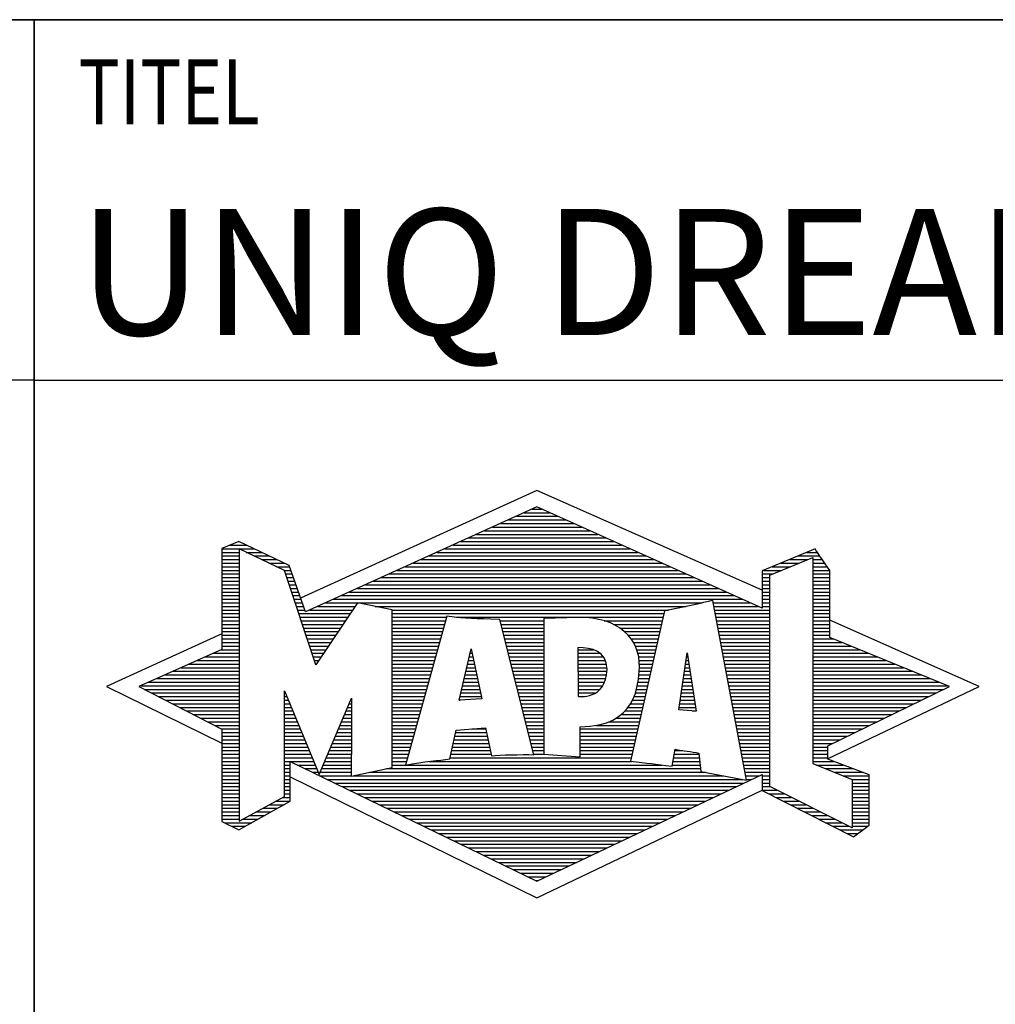
# Model space of a CAD drawing. Units: millimetres. Extents: x 0 to 594, y 0 to 420.
# Drawn here: x 394 to 421, y 23 to 50 of the extents above; entities that cross this region are included whole.
import ezdxf

# ---------------------------------------------------------------- set-up
doc = ezdxf.new("R2010")
doc.units = ezdxf.units.MM
doc.header["$LTSCALE"] = 32.67
doc.layers.get('0').update_dxf_attribs({"linetype": 'CONTINUOUS'})
doc.layers.add('607663508-000-00-ED1_FORMAT', color=7, linetype='CONTINUOUS')
doc.layers.add('607663508-000-00-ED1_TABLE', color=7, linetype='CONTINUOUS')
doc.styles.get("Standard").update_dxf_attribs({"font": 'TXT.SHX', "width": 0.7})

# ---------------------------------------------------------------- blocks, each defined once
blk = doc.blocks.new('TITLEBLOCK_BL4', base_point=(489, 30))
at = {"layer": '607663508-000-00-ED1_FORMAT', "color": 7, "linetype": 'CONTINUOUS'}
for p, q in [((584, 50), (394, 50)), ((394, 10), (394, 50)), ((394, 40), (584, 40))]:
    blk.add_line(p, q, dxfattribs=at)
at = {"layer": '607663508-000-00-ED1_FORMAT', "color": 2, "linetype": 'CONTINUOUS', "width": 0.780952}
blk.add_text('TITEL', height=1.8, dxfattribs=at).set_placement((395.225, 47.1))
blk = doc.blocks.new('COPYRIGHT_BL5', base_point=(359, 30))
at = {"layer": '607663508-000-00-ED1_FORMAT', "color": 7, "linetype": 'CONTINUOUS'}
for p, q in [((394, 50), (324, 50)), ((394, 40), (324, 40))]:
    blk.add_line(p, q, dxfattribs=at)
blk = doc.blocks.new('FIRMENLOGO_BL6', base_point=(425.34, 30.061))
at = {"layer": '607663508-000-00-ED1_FORMAT', "color": 9, "linetype": 'CONTINUOUS'}
for p, q in [((407.95, 36.94), (401.391, 33.954)), ((414.202, 34.17), (407.95, 36.94)), ((407.819, 36.421), (408.083, 36.421)), ((407.157, 36.121), (408.751, 36.121)), ((407.378, 36.221), (408.528, 36.221)), ((407.598, 36.321), (408.305, 36.321)), ((406.496, 35.821), (409.419, 35.821)), ((406.716, 35.921), (409.196, 35.921)), ((406.937, 36.021), (408.973, 36.021)), ((399.666, 35.521), (399.692, 35.521)), ((405.834, 35.521), (410.087, 35.521)), ((406.055, 35.621), (409.864, 35.621)), ((406.275, 35.721), (409.641, 35.721)), ((399.207, 35.321), (400.109, 35.321)), ((399.431, 35.421), (399.901, 35.421)), ((405.393, 35.321), (410.532, 35.321)), ((405.614, 35.421), (410.309, 35.421)), ((399.207, 35.221), (399.683, 35.221)), ((399.207, 35.121), (399.683, 35.121)), ((399.207, 35.021), (399.683, 35.021)), ((399.884, 35.221), (400.318, 35.221)), ((400.093, 35.121), (400.526, 35.121)), ((400.302, 35.021), (400.735, 35.021)), ((404.732, 35.021), (411.2, 35.021)), ((404.952, 35.121), (410.977, 35.121)), ((405.173, 35.221), (410.754, 35.221)), ((414.409, 34.585), (415.61, 35.078)), ((414.961, 35.021), (415.472, 35.021)), ((415.202, 35.121), (415.804, 35.121)), ((415.444, 35.221), (415.738, 35.221)), ((415.61, 35.078), (415.61, 29.359)), ((415.61, 35.021), (415.873, 35.021)), ((399.208, 34.921), (399.683, 34.921)), ((399.208, 34.821), (399.683, 34.821)), ((399.208, 34.721), (399.683, 34.721)), ((400.512, 34.921), (400.943, 34.921)), ((400.721, 34.821), (401.089, 34.821)), ((400.93, 34.721), (401.124, 34.721)), ((404.071, 34.721), (411.868, 34.721)), ((404.291, 34.821), (411.645, 34.821)), ((404.511, 34.921), (411.422, 34.921)), ((414.236, 34.721), (414.74, 34.721)), ((414.478, 34.821), (414.984, 34.821)), ((414.719, 34.921), (415.228, 34.921)), ((415.61, 34.921), (415.943, 34.921)), ((415.61, 34.821), (416.013, 34.821)), ((415.61, 34.721), (416.079, 34.721)), ((399.208, 34.621), (399.683, 34.621)), ((399.208, 34.521), (399.683, 34.521)), ((399.208, 34.421), (399.683, 34.421)), ((400.972, 34.621), (401.158, 34.621)), ((401.005, 34.521), (401.193, 34.521)), ((401.038, 34.421), (401.228, 34.421)), ((403.409, 34.421), (412.535, 34.421)), ((403.63, 34.521), (412.313, 34.521)), ((403.85, 34.621), (412.09, 34.621)), ((414.202, 34.421), (414.409, 34.421)), ((414.203, 34.621), (414.497, 34.621)), ((414.203, 34.521), (414.409, 34.521)), ((414.409, 28.721), (414.409, 34.585)), ((415.61, 34.621), (416.079, 34.621)), ((415.61, 34.521), (416.079, 34.521)), ((415.61, 34.421), (416.079, 34.421)), ((399.208, 34.321), (399.683, 34.321)), ((399.208, 34.221), (399.683, 34.221)), ((401.072, 34.321), (401.263, 34.321)), ((401.105, 34.221), (401.298, 34.221)), ((402.968, 34.221), (412.981, 34.221)), ((403.189, 34.321), (412.758, 34.321)), ((414.202, 34.321), (414.409, 34.321)), ((414.202, 34.221), (414.409, 34.221)), ((415.61, 34.321), (416.079, 34.321)), ((415.61, 34.221), (416.079, 34.221)), ((399.208, 34.121), (399.683, 34.121)), ((399.208, 34.021), (399.683, 34.021)), ((399.208, 33.921), (399.683, 33.921)), ((401.138, 34.121), (401.333, 34.121)), ((401.172, 34.021), (401.368, 34.021)), ((401.205, 33.921), (401.403, 33.921)), ((402.307, 33.921), (413.649, 33.921)), ((402.527, 34.021), (413.426, 34.021)), ((402.748, 34.121), (413.203, 34.121)), ((414.202, 34.121), (414.409, 34.121)), ((414.202, 34.021), (414.409, 34.021)), ((414.202, 33.921), (414.409, 33.921)), ((415.61, 34.121), (416.079, 34.121)), ((415.61, 34.021), (416.079, 34.021)), ((415.61, 33.921), (416.079, 33.921)), ((399.208, 33.821), (399.683, 33.821)), ((399.208, 33.721), (399.683, 33.721)), ((399.208, 33.621), (399.683, 33.621)), ((401.238, 33.821), (401.438, 33.821)), ((401.272, 33.721), (401.473, 33.721)), ((401.305, 33.621), (401.507, 33.621)), ((401.645, 33.621), (402.838, 33.621)), ((401.866, 33.721), (402.906, 33.721)), ((402.086, 33.821), (412.536, 33.821)), ((403.456, 33.721), (412.079, 33.721)), ((403.93, 33.621), (411.602, 33.621)), ((412.844, 33.821), (413.871, 33.821)), ((412.863, 33.721), (414.094, 33.721)), ((412.882, 33.621), (414.409, 33.621)), ((414.202, 33.821), (414.409, 33.821)), ((414.202, 33.721), (414.409, 33.721)), ((415.61, 33.821), (416.079, 33.821)), ((415.61, 33.721), (416.079, 33.721)), ((415.61, 33.621), (416.079, 33.621)), ((399.209, 33.521), (399.683, 33.521)), ((399.209, 33.421), (399.683, 33.421)), ((401.338, 33.521), (402.77, 33.521)), ((401.372, 33.421), (402.702, 33.421)), ((403.93, 33.521), (411.477, 33.521)), ((403.93, 33.421), (405.442, 33.421)), ((405.722, 33.421), (411.454, 33.421)), ((412.9, 33.521), (414.409, 33.521)), ((412.919, 33.421), (414.409, 33.421)), ((415.61, 33.521), (416.079, 33.521)), ((415.61, 33.421), (416.079, 33.421)), ((420.227, 31.5), (416.079, 33.338)), ((399.209, 33.321), (399.683, 33.321)), ((399.209, 33.221), (399.683, 33.221)), ((399.209, 33.121), (399.683, 33.121)), ((401.405, 33.321), (402.635, 33.321)), ((401.438, 33.221), (402.567, 33.221)), ((401.472, 33.121), (402.499, 33.121)), ((403.93, 33.321), (405.414, 33.321)), ((403.93, 33.221), (405.386, 33.221)), ((403.93, 33.121), (405.358, 33.121)), ((406.925, 33.321), (408.139, 33.321)), ((406.951, 33.221), (408.139, 33.221)), ((406.976, 33.121), (408.139, 33.121)), ((409.819, 33.321), (411.431, 33.321)), ((410.074, 33.221), (411.409, 33.221)), ((410.251, 33.121), (411.386, 33.121)), ((412.938, 33.321), (414.409, 33.321)), ((412.956, 33.221), (414.409, 33.221)), ((412.975, 33.121), (414.409, 33.121)), ((415.61, 33.321), (416.079, 33.321)), ((415.61, 33.221), (416.079, 33.221)), ((415.61, 33.121), (416.079, 33.121)), ((399.209, 32.961), (396, 31.5)), ((399.209, 33.021), (399.683, 33.021)), ((399.209, 32.921), (399.683, 32.921)), ((399.209, 32.821), (399.683, 32.821)), ((401.505, 33.021), (402.431, 33.021)), ((401.538, 32.921), (402.364, 32.921)), ((401.571, 32.821), (402.296, 32.821)), ((403.93, 33.021), (405.33, 33.021)), ((403.93, 32.921), (405.303, 32.921)), ((403.93, 32.821), (405.275, 32.821)), ((407.001, 33.021), (408.139, 33.021)), ((407.027, 32.921), (408.139, 32.921)), ((407.052, 32.821), (408.139, 32.821)), ((410.379, 33.021), (411.363, 33.021)), ((410.479, 32.921), (411.34, 32.921)), ((410.564, 32.821), (411.317, 32.821)), ((412.994, 33.021), (414.409, 33.021)), ((413.012, 32.921), (414.409, 32.921)), ((413.031, 32.821), (414.409, 32.821)), ((415.61, 33.021), (416.079, 33.021)), ((415.61, 32.921), (416.079, 32.921)), ((415.61, 32.821), (416.171, 32.821)), ((399.189, 32.521), (399.683, 32.521)), ((399.209, 32.721), (399.683, 32.721)), ((399.209, 32.621), (399.683, 32.621)), ((401.605, 32.721), (402.228, 32.721)), ((401.638, 32.621), (402.161, 32.621)), ((401.671, 32.521), (402.093, 32.521)), ((403.93, 32.721), (405.247, 32.721)), ((403.93, 32.621), (405.219, 32.621)), ((403.93, 32.521), (405.191, 32.521)), ((405.789, 31.119), (406.121, 32.544)), ((406.116, 32.521), (406.126, 32.521)), ((406.121, 32.544), (406.418, 31.155)), ((407.078, 32.721), (408.139, 32.721)), ((407.103, 32.621), (408.139, 32.621)), ((407.128, 32.521), (408.139, 32.521)), ((409.084, 32.521), (409.515, 32.521)), ((410.626, 32.721), (411.295, 32.721)), ((410.679, 32.621), (411.272, 32.621)), ((410.719, 32.521), (411.249, 32.521)), ((413.05, 32.721), (414.409, 32.721)), ((413.068, 32.621), (414.409, 32.621)), ((413.087, 32.521), (414.409, 32.521)), ((415.61, 32.721), (416.415, 32.721)), ((415.61, 32.621), (416.659, 32.621)), ((415.61, 32.521), (416.904, 32.521)), ((398.74, 32.321), (399.683, 32.321)), ((398.965, 32.421), (399.683, 32.421)), ((401.705, 32.421), (402.025, 32.421)), ((401.738, 32.321), (401.957, 32.321)), ((403.93, 32.421), (405.163, 32.421)), ((403.93, 32.321), (405.135, 32.321)), ((406.069, 32.321), (406.169, 32.321)), ((406.092, 32.421), (406.147, 32.421)), ((407.154, 32.421), (408.139, 32.421)), ((407.179, 32.321), (408.139, 32.321)), ((409.085, 32.421), (409.705, 32.421)), ((409.085, 32.321), (409.799, 32.321)), ((410.749, 32.421), (411.226, 32.421)), ((410.77, 32.321), (411.204, 32.321)), ((411.892, 30.854), (412.118, 32.434)), ((412.101, 32.321), (412.135, 32.321)), ((412.116, 32.421), (412.12, 32.421)), ((412.118, 32.434), (412.373, 30.811)), ((413.106, 32.421), (414.409, 32.421)), ((413.124, 32.321), (414.409, 32.321)), ((415.61, 32.421), (417.148, 32.421)), ((415.61, 32.321), (417.393, 32.321)), ((398.068, 32.021), (399.683, 32.021)), ((398.292, 32.121), (399.683, 32.121)), ((398.516, 32.221), (399.683, 32.221)), ((401.771, 32.221), (401.89, 32.221)), ((401.805, 32.121), (401.822, 32.121)), ((403.93, 32.221), (405.107, 32.221)), ((403.93, 32.121), (405.079, 32.121)), ((403.93, 32.021), (405.051, 32.021)), ((405.999, 32.021), (406.233, 32.021)), ((406.023, 32.121), (406.212, 32.121)), ((406.046, 32.221), (406.19, 32.221)), ((407.204, 32.221), (408.14, 32.221)), ((407.23, 32.121), (408.14, 32.121)), ((407.255, 32.021), (408.14, 32.021)), ((409.086, 32.221), (409.852, 32.221)), ((409.086, 32.121), (409.88, 32.121)), ((409.087, 32.021), (409.895, 32.021)), ((410.785, 32.221), (411.181, 32.221)), ((410.788, 32.121), (411.158, 32.121)), ((410.791, 32.021), (411.135, 32.021)), ((412.059, 32.021), (412.182, 32.021)), ((412.073, 32.121), (412.167, 32.121)), ((412.087, 32.221), (412.151, 32.221)), ((413.143, 32.221), (414.409, 32.221)), ((413.162, 32.121), (414.409, 32.121)), ((413.18, 32.021), (414.409, 32.021)), ((415.61, 32.221), (417.637, 32.221)), ((415.61, 32.121), (417.882, 32.121)), ((415.61, 32.021), (418.126, 32.021)), ((397.395, 31.721), (399.683, 31.721)), ((397.62, 31.821), (399.683, 31.821)), ((397.844, 31.921), (399.683, 31.921)), ((403.93, 31.921), (405.024, 31.921)), ((403.93, 31.821), (404.996, 31.821)), ((403.93, 31.721), (404.968, 31.721)), ((405.929, 31.721), (406.297, 31.721)), ((405.953, 31.821), (406.276, 31.821)), ((405.976, 31.921), (406.254, 31.921)), ((407.281, 31.921), (408.14, 31.921)), ((407.306, 31.821), (408.14, 31.821)), ((407.331, 31.721), (408.14, 31.721)), ((409.088, 31.921), (409.895, 31.921)), ((409.088, 31.821), (409.883, 31.821)), ((409.089, 31.721), (409.862, 31.721)), ((410.767, 31.721), (411.067, 31.721)), ((410.778, 31.821), (411.09, 31.821)), ((410.785, 31.921), (411.112, 31.921)), ((412.016, 31.721), (412.23, 31.721)), ((412.03, 31.821), (412.214, 31.821)), ((412.044, 31.921), (412.198, 31.921)), ((413.199, 31.921), (414.409, 31.921)), ((413.218, 31.821), (414.409, 31.821)), ((413.236, 31.721), (414.409, 31.721)), ((415.61, 31.921), (418.37, 31.921)), ((415.61, 31.821), (418.615, 31.821)), ((415.61, 31.721), (418.859, 31.721)), ((396, 31.5), (399.209, 29.925)), ((396.947, 31.521), (399.683, 31.521)), ((397.056, 31.421), (399.683, 31.421)), ((397.171, 31.621), (399.683, 31.621)), ((403.93, 31.621), (404.94, 31.621)), ((403.93, 31.521), (404.912, 31.521)), ((403.93, 31.421), (404.884, 31.421)), ((405.859, 31.421), (406.361, 31.421)), ((405.883, 31.521), (406.34, 31.521)), ((405.906, 31.621), (406.318, 31.621)), ((407.357, 31.621), (408.14, 31.621)), ((407.382, 31.521), (408.14, 31.521)), ((407.407, 31.421), (408.14, 31.421)), ((409.089, 31.621), (409.828, 31.621)), ((409.09, 31.521), (409.776, 31.521)), ((409.091, 31.421), (409.698, 31.421)), ((410.709, 31.421), (410.999, 31.421)), ((410.736, 31.521), (411.021, 31.521)), ((410.752, 31.621), (411.044, 31.621)), ((411.973, 31.421), (412.277, 31.421)), ((411.987, 31.521), (412.261, 31.521)), ((412.002, 31.621), (412.245, 31.621)), ((413.255, 31.621), (414.409, 31.621)), ((413.274, 31.521), (414.409, 31.521)), ((413.292, 31.421), (414.409, 31.421)), ((415.61, 31.621), (419.104, 31.621)), ((415.61, 31.521), (419.348, 31.521)), ((415.61, 31.421), (419.235, 31.421)), ((416.018, 29.489), (420.227, 31.5)), ((397.251, 31.321), (399.683, 31.321)), ((397.447, 31.221), (399.683, 31.221)), ((400.94, 31.321), (400.966, 31.321)), ((400.94, 31.221), (401.007, 31.221)), ((403.93, 31.321), (404.856, 31.321)), ((403.93, 31.221), (404.828, 31.221)), ((406.418, 31.155), (405.789, 31.119)), ((405.813, 31.221), (406.404, 31.221)), ((405.836, 31.321), (406.383, 31.321)), ((407.433, 31.321), (408.14, 31.321)), ((407.458, 31.221), (408.14, 31.221)), ((409.091, 31.321), (409.572, 31.321)), ((410.642, 31.221), (410.953, 31.221)), ((410.681, 31.321), (410.976, 31.321)), ((411.944, 31.221), (412.308, 31.221)), ((411.959, 31.321), (412.293, 31.321)), ((413.311, 31.321), (414.409, 31.321)), ((413.329, 31.221), (414.409, 31.221)), ((415.61, 31.321), (419.03, 31.321)), ((415.61, 31.221), (418.825, 31.221)), ((397.642, 31.121), (399.683, 31.121)), ((397.837, 31.021), (399.683, 31.021)), ((398.033, 30.921), (399.683, 30.921)), ((400.94, 31.121), (401.049, 31.121)), ((400.94, 31.021), (401.091, 31.021)), ((400.94, 30.921), (401.133, 30.921)), ((402.694, 30.921), (402.801, 30.921)), ((402.736, 31.021), (402.801, 31.021)), ((402.778, 31.121), (402.801, 31.121)), ((403.93, 31.121), (404.8, 31.121)), ((403.93, 31.021), (404.772, 31.021)), ((403.93, 30.921), (404.745, 30.921)), ((405.789, 31.121), (405.821, 31.121)), ((407.483, 31.121), (408.14, 31.121)), ((407.509, 31.021), (408.14, 31.021)), ((407.534, 30.921), (408.14, 30.921)), ((410.477, 30.921), (410.885, 30.921)), ((410.542, 31.021), (410.907, 31.021)), ((410.599, 31.121), (410.93, 31.121)), ((411.902, 30.921), (412.355, 30.921)), ((411.916, 31.021), (412.34, 31.021)), ((411.93, 31.121), (412.324, 31.121)), ((413.348, 31.121), (414.409, 31.121)), ((413.367, 31.021), (414.409, 31.021)), ((413.385, 30.921), (414.409, 30.921)), ((415.61, 31.121), (418.62, 31.121)), ((415.61, 31.021), (418.414, 31.021)), ((415.61, 30.921), (418.209, 30.921)), ((398.228, 30.821), (399.683, 30.821)), ((398.424, 30.721), (399.683, 30.721)), ((398.619, 30.621), (399.683, 30.621)), ((400.94, 30.821), (401.174, 30.821)), ((400.94, 30.721), (401.216, 30.721)), ((400.94, 30.621), (401.258, 30.621)), ((402.567, 30.621), (402.801, 30.621)), ((402.609, 30.721), (402.801, 30.721)), ((402.651, 30.821), (402.801, 30.821)), ((403.93, 30.821), (404.717, 30.821)), ((403.93, 30.721), (404.689, 30.721)), ((403.93, 30.621), (404.661, 30.621)), ((407.56, 30.821), (408.14, 30.821)), ((407.585, 30.721), (408.14, 30.721)), ((407.61, 30.621), (408.141, 30.621)), ((410.146, 30.621), (410.816, 30.621)), ((410.283, 30.721), (410.839, 30.721)), ((410.389, 30.821), (410.862, 30.821)), ((412.373, 30.811), (411.892, 30.854)), ((412.257, 30.821), (412.371, 30.821)), ((413.404, 30.821), (414.409, 30.821)), ((413.423, 30.721), (414.409, 30.721)), ((413.441, 30.621), (414.409, 30.621)), ((415.61, 30.821), (418.004, 30.821)), ((415.61, 30.721), (417.799, 30.721)), ((415.61, 30.621), (417.593, 30.621)), ((398.815, 30.521), (399.683, 30.521)), ((399.01, 30.421), (399.683, 30.421)), ((400.94, 30.521), (401.299, 30.521)), ((400.94, 30.421), (401.341, 30.421)), ((402.483, 30.421), (402.801, 30.421)), ((402.525, 30.521), (402.801, 30.521)), ((403.93, 30.521), (404.633, 30.521)), ((403.93, 30.421), (404.605, 30.421)), ((407.636, 30.521), (408.141, 30.521)), ((407.661, 30.421), (408.141, 30.421)), ((409.583, 30.421), (410.771, 30.421)), ((409.949, 30.521), (410.794, 30.521)), ((413.46, 30.521), (414.409, 30.521)), ((413.479, 30.421), (414.409, 30.421)), ((415.61, 30.521), (417.388, 30.521)), ((415.61, 30.421), (417.183, 30.421)), ((399.205, 30.321), (399.683, 30.321)), ((399.209, 30.221), (399.683, 30.221)), ((399.209, 30.121), (399.683, 30.121)), ((400.94, 30.321), (401.383, 30.321)), ((400.94, 30.221), (401.424, 30.221)), ((400.94, 30.121), (401.466, 30.121)), ((402.356, 30.121), (402.801, 30.121)), ((402.398, 30.221), (402.801, 30.221)), ((402.441, 30.321), (402.801, 30.321)), ((403.93, 30.321), (404.577, 30.321)), ((403.93, 30.221), (404.549, 30.221)), ((403.93, 30.121), (404.521, 30.121)), ((405.674, 30.121), (406.571, 30.121)), ((405.697, 30.221), (406.55, 30.221)), ((406.145, 30.321), (406.529, 30.321)), ((407.686, 30.321), (408.141, 30.321)), ((407.712, 30.221), (408.141, 30.221)), ((407.737, 30.121), (408.141, 30.121)), ((409.149, 30.121), (410.702, 30.121)), ((409.15, 30.321), (410.748, 30.321)), ((409.15, 30.221), (410.725, 30.221)), ((413.497, 30.321), (414.409, 30.321)), ((413.516, 30.221), (414.409, 30.221)), ((413.535, 30.121), (414.409, 30.121)), ((415.61, 30.321), (416.978, 30.321)), ((415.61, 30.221), (416.772, 30.221)), ((415.61, 30.121), (416.567, 30.121)), ((399.209, 30.021), (399.683, 30.021)), ((399.209, 29.921), (399.683, 29.921)), ((399.209, 29.821), (399.683, 29.821)), ((400.94, 30.021), (401.508, 30.021)), ((400.94, 29.921), (401.549, 29.921)), ((400.94, 29.821), (401.591, 29.821)), ((402.23, 29.821), (402.8, 29.821)), ((402.272, 29.921), (402.8, 29.921)), ((402.314, 30.021), (402.8, 30.021)), ((403.93, 30.021), (404.493, 30.021)), ((403.93, 29.921), (404.466, 29.921)), ((403.93, 29.821), (404.438, 29.821)), ((405.605, 29.821), (406.634, 29.821)), ((405.628, 29.921), (406.613, 29.921)), ((405.651, 30.021), (406.592, 30.021)), ((407.762, 30.021), (408.141, 30.021)), ((407.788, 29.921), (408.141, 29.921)), ((407.813, 29.821), (408.141, 29.821)), ((409.148, 29.821), (410.634, 29.821)), ((409.149, 30.021), (410.68, 30.021)), ((409.149, 29.921), (410.657, 29.921)), ((413.553, 30.021), (414.409, 30.021)), ((413.572, 29.921), (414.409, 29.921)), ((413.591, 29.821), (414.409, 29.821)), ((415.61, 30.021), (416.362, 30.021)), ((415.61, 29.921), (416.156, 29.921)), ((415.61, 29.821), (416.023, 29.821)), ((399.209, 29.721), (399.683, 29.721)), ((399.209, 29.621), (399.683, 29.621)), ((399.209, 29.521), (399.683, 29.521)), ((400.94, 29.721), (401.633, 29.721)), ((400.94, 29.621), (401.675, 29.621)), ((400.94, 29.521), (401.716, 29.521)), ((402.103, 29.521), (402.799, 29.521)), ((402.145, 29.621), (402.799, 29.621)), ((402.188, 29.721), (402.8, 29.721)), ((403.93, 29.721), (404.41, 29.721)), ((403.93, 29.621), (404.382, 29.621)), ((403.93, 29.521), (404.354, 29.521)), ((405.536, 29.521), (410.566, 29.521)), ((405.559, 29.621), (406.676, 29.621)), ((405.582, 29.721), (406.655, 29.721)), ((407.839, 29.721), (408.141, 29.721)), ((407.864, 29.621), (408.141, 29.621)), ((409.148, 29.721), (410.611, 29.721)), ((409.148, 29.621), (410.589, 29.621)), ((411.744, 29.521), (412.461, 29.521)), ((411.763, 29.621), (412.45, 29.621)), ((411.782, 29.721), (412.003, 29.721)), ((413.609, 29.721), (414.409, 29.721)), ((413.628, 29.621), (414.409, 29.621)), ((413.647, 29.521), (414.409, 29.521)), ((415.61, 29.721), (416.023, 29.721)), ((415.61, 29.621), (416.022, 29.621)), ((415.61, 29.521), (416.022, 29.521)), ((399.208, 29.321), (399.683, 29.321)), ((399.209, 29.421), (399.683, 29.421)), ((400.94, 29.421), (401.758, 29.421)), ((400.94, 29.321), (401.104, 29.321)), ((401.299, 29.321), (401.8, 29.321)), ((402.019, 29.321), (402.798, 29.321)), ((402.061, 29.421), (402.798, 29.421)), ((403.93, 29.421), (404.326, 29.421)), ((403.93, 29.321), (404.298, 29.321)), ((404.301, 29.321), (411.428, 29.321)), ((404.956, 29.421), (410.572, 29.421)), ((411.706, 29.321), (412.484, 29.321)), ((411.725, 29.421), (412.472, 29.421)), ((413.665, 29.421), (414.409, 29.421)), ((413.684, 29.321), (414.409, 29.321)), ((415.61, 29.421), (416.183, 29.421)), ((415.61, 29.359), (416.698, 28.918)), ((415.704, 29.321), (416.448, 29.321)), ((399.208, 29.221), (399.683, 29.221)), ((399.208, 29.121), (399.683, 29.121)), ((399.208, 29.021), (399.683, 29.021)), ((400.94, 29.221), (401.104, 29.221)), ((400.94, 29.121), (401.104, 29.121)), ((400.94, 29.021), (401.104, 29.021)), ((401.104, 28.995), (407.95, 25.634)), ((401.505, 29.221), (401.841, 29.221)), ((401.712, 29.121), (401.883, 29.121)), ((401.919, 29.021), (402.796, 29.021)), ((401.935, 29.121), (402.797, 29.121)), ((401.977, 29.221), (402.797, 29.221)), ((402.837, 29.021), (413.139, 29.021)), ((403.303, 29.121), (412.626, 29.121)), ((403.769, 29.221), (412.495, 29.221)), ((413.703, 29.221), (414.409, 29.221)), ((413.721, 29.121), (414.409, 29.121)), ((413.74, 29.021), (414.115, 29.021)), ((414.202, 29.021), (414.409, 29.021)), ((415.951, 29.221), (416.713, 29.221)), ((416.197, 29.121), (416.978, 29.121)), ((416.444, 29.021), (417.168, 29.021)), ((399.208, 28.921), (399.683, 28.921)), ((399.208, 28.821), (399.683, 28.821)), ((399.208, 28.721), (399.683, 28.721)), ((400.94, 28.921), (401.104, 28.921)), ((400.94, 28.821), (401.104, 28.821)), ((400.94, 28.721), (401.104, 28.721)), ((402.125, 28.921), (413.653, 28.921)), ((402.332, 28.821), (413.692, 28.821)), ((402.539, 28.721), (413.481, 28.721)), ((413.759, 28.921), (413.903, 28.921)), ((414.202, 28.921), (414.409, 28.921)), ((414.202, 28.821), (414.409, 28.821)), ((414.202, 28.721), (414.409, 28.721)), ((416.698, 27.576), (414.409, 28.721)), ((416.69, 28.921), (417.168, 28.921)), ((416.698, 28.918), (416.698, 27.576)), ((416.698, 28.821), (417.168, 28.821)), ((416.698, 28.721), (417.168, 28.721)), ((399.208, 28.621), (399.683, 28.621)), ((399.208, 28.521), (399.683, 28.521)), ((399.208, 28.421), (399.683, 28.421)), ((400.889, 28.421), (401.104, 28.421)), ((400.94, 28.621), (401.104, 28.621)), ((400.94, 28.521), (401.104, 28.521)), ((402.745, 28.621), (413.27, 28.621)), ((402.952, 28.521), (413.058, 28.521)), ((403.159, 28.421), (412.847, 28.421)), ((407.95, 25.634), (414.201, 28.621)), ((414.203, 28.621), (414.609, 28.621)), ((414.392, 28.521), (414.809, 28.521)), ((414.588, 28.421), (415.009, 28.421)), ((416.698, 28.621), (417.168, 28.621)), ((416.698, 28.521), (417.168, 28.521)), ((416.698, 28.421), (417.168, 28.421)), ((399.208, 28.321), (399.683, 28.321)), ((399.208, 28.221), (399.683, 28.221)), ((400.522, 28.221), (400.932, 28.221)), ((400.706, 28.321), (401.104, 28.321)), ((403.365, 28.321), (412.636, 28.321)), ((403.572, 28.221), (412.425, 28.221)), ((414.784, 28.321), (415.209, 28.321)), ((414.98, 28.221), (415.409, 28.221)), ((416.698, 28.321), (417.168, 28.321)), ((416.698, 28.221), (417.168, 28.221)), ((399.207, 28.021), (399.683, 28.021)), ((399.207, 27.921), (399.683, 27.921)), ((399.208, 28.121), (399.683, 28.121)), ((399.971, 27.921), (400.394, 27.921)), ((400.155, 28.021), (400.573, 28.021)), ((400.338, 28.121), (400.752, 28.121)), ((403.779, 28.121), (412.213, 28.121)), ((403.986, 28.021), (412.002, 28.021)), ((404.192, 27.921), (411.791, 27.921)), ((415.176, 28.121), (415.609, 28.121)), ((415.372, 28.021), (415.809, 28.021)), ((415.568, 27.921), (416.009, 27.921)), ((416.698, 28.121), (417.168, 28.121)), ((416.698, 28.021), (417.168, 28.021)), ((416.698, 27.921), (417.168, 27.921)), ((399.207, 27.821), (399.683, 27.821)), ((399.282, 27.721), (400.036, 27.721)), ((399.482, 27.621), (399.856, 27.621)), ((399.788, 27.821), (400.215, 27.821)), ((404.399, 27.821), (411.58, 27.821)), ((404.606, 27.721), (411.369, 27.721)), ((404.812, 27.621), (411.157, 27.621)), ((415.765, 27.821), (416.209, 27.821)), ((415.961, 27.721), (416.409, 27.721)), ((416.157, 27.621), (416.609, 27.621)), ((416.698, 27.821), (417.168, 27.821)), ((416.698, 27.721), (417.168, 27.721)), ((416.698, 27.621), (417.128, 27.621)), ((405.019, 27.521), (410.946, 27.521)), ((405.226, 27.421), (410.735, 27.421)), ((405.432, 27.321), (410.524, 27.321)), ((416.353, 27.521), (416.996, 27.521)), ((416.549, 27.421), (416.864, 27.421)), ((405.639, 27.221), (410.312, 27.221)), ((405.846, 27.121), (410.101, 27.121)), ((406.052, 27.021), (409.89, 27.021)), ((406.259, 26.921), (409.679, 26.921)), ((406.466, 26.821), (409.467, 26.821)), ((406.672, 26.721), (409.256, 26.721)), ((406.879, 26.621), (409.045, 26.621)), ((407.086, 26.521), (408.834, 26.521)), ((407.292, 26.421), (408.622, 26.421)), ((407.499, 26.321), (408.411, 26.321)), ((407.706, 26.221), (408.2, 26.221)), ((407.912, 26.121), (407.989, 26.121))]:
    blk.add_line(p, q, dxfattribs=at)
for points, knots in [([(414.203, 28.618), (414.203, 28.618), (414.202, 29.062), (414.202, 29.062), (414.202, 29.062), (407.95, 26.103), (407.95, 26.103), (407.95, 26.103), (401.104, 29.415), (401.104, 29.415), (401.104, 29.415), (401.104, 28.317), (401.104, 28.317), (401.104, 28.317), (399.68, 27.522), (399.68, 27.522), (399.68, 27.522), (399.207, 27.758), (399.207, 27.758), (399.207, 27.758), (399.209, 30.319), (399.209, 30.319), (399.209, 30.319), (396.901, 31.5), (396.901, 31.5), (396.901, 31.5), (399.209, 32.53), (399.209, 32.53), (399.209, 32.53), (399.207, 35.326), (399.207, 35.326), (399.207, 35.326), (399.68, 35.527), (399.68, 35.527), (399.68, 35.527), (401.076, 34.857), (401.076, 34.857), (401.076, 34.857), (401.526, 33.567), (401.526, 33.567), (401.526, 33.567), (407.95, 36.481), (407.95, 36.481), (407.95, 36.481), (414.202, 33.672), (414.202, 33.672), (414.202, 33.672), (414.203, 34.707), (414.203, 34.707), (414.203, 34.707), (415.676, 35.317), (415.676, 35.317), (415.68, 35.29), (416.079, 34.726), (416.079, 34.726), (416.079, 34.726), (416.079, 32.858), (416.079, 32.858), (416.079, 32.858), (419.398, 31.5), (419.398, 31.5), (419.398, 31.5), (416.023, 29.856), (416.023, 29.856), (416.023, 29.856), (416.022, 29.482), (416.022, 29.482), (416.022, 29.482), (417.168, 29.049), (417.168, 29.049), (417.168, 29.049), (417.168, 27.651), (417.168, 27.651), (417.168, 27.651), (416.737, 27.325), (416.737, 27.325), (416.737, 27.325), (414.203, 28.618), (414.203, 28.618)], [0, 0, 0, 0, 1, 1, 1, 2, 2, 2, 3, 3, 3, 4, 4, 4, 5, 5, 5, 6, 6, 6, 7, 7, 7, 8, 8, 8, 9, 9, 9, 10, 10, 10, 11, 11, 11, 12, 12, 12, 13, 13, 13, 14, 14, 14, 15, 15, 15, 16, 16, 16, 17, 17, 17, 18, 18, 18, 19, 19, 19, 20, 20, 20, 21, 21, 21, 22, 22, 22, 23, 23, 23, 24, 24, 24, 25, 25, 25, 26, 26, 26, 26]), ([(401.81, 32.104), (401.81, 32.104), (402.97, 33.817), (402.97, 33.817), (402.97, 33.817), (403.93, 33.628), (403.93, 33.628), (403.93, 33.628), (403.93, 29.256), (403.93, 29.256), (403.93, 29.256), (402.796, 29.012), (402.796, 29.012), (402.796, 29.012), (402.809, 31.186), (402.799, 31.172), (402.799, 31.172), (401.909, 29.059), (401.909, 29.059), (401.909, 29.059), (400.94, 31.383), (400.94, 31.383), (400.94, 31.383), (400.94, 28.449), (400.94, 28.449), (400.94, 28.449), (399.683, 27.764), (399.683, 27.764), (399.683, 27.764), (399.683, 35.317), (399.683, 35.317), (399.683, 35.317), (400.94, 34.716), (400.94, 34.716), (400.94, 34.716), (401.81, 32.104), (401.81, 32.104)], [0, 0, 0, 0, 1, 1, 1, 2, 2, 2, 3, 3, 3, 4, 4, 4, 5, 5, 5, 6, 6, 6, 7, 7, 7, 8, 8, 8, 9, 9, 9, 10, 10, 10, 11, 11, 11, 12, 12, 12, 12]), ([(413.763, 28.9), (413.763, 28.9), (412.503, 29.145), (412.503, 29.145), (412.503, 29.145), (412.446, 29.651), (412.446, 29.651), (412.249, 29.696), (411.99, 29.708), (411.79, 29.763), (411.79, 29.763), (411.699, 29.285), (411.699, 29.285), (411.219, 29.349), (411.034, 29.373), (410.544, 29.424), (410.544, 29.424), (411.494, 33.598), (411.494, 33.598), (412.105, 33.715), (412.832, 33.889), (412.832, 33.889), (412.832, 33.889), (413.763, 28.9), (413.763, 28.9)], [0, 0, 0, 0, 1, 1, 1, 2, 2, 2, 3, 3, 3, 4, 4, 4, 5, 5, 5, 6, 6, 6, 7, 7, 7, 8, 8, 8, 8]), ([(406.916, 33.358), (406.916, 33.358), (407.867, 29.607), (407.867, 29.607), (407.502, 29.612), (406.941, 29.61), (406.686, 29.577), (406.686, 29.577), (406.522, 30.353), (406.522, 30.353), (406.522, 30.353), (405.712, 30.284), (405.712, 30.284), (405.712, 30.284), (405.528, 29.489), (405.528, 29.489), (405.235, 29.448), (404.826, 29.42), (404.298, 29.32), (404.298, 29.32), (405.451, 33.453), (405.451, 33.453), (406.032, 33.375), (406.197, 33.385), (406.916, 33.358)], [0, 0, 0, 0, 1, 1, 1, 2, 2, 2, 3, 3, 3, 4, 4, 4, 5, 5, 5, 6, 6, 6, 7, 7, 7, 8, 8, 8, 8]), ([(410.792, 32.027), (410.771, 31.537), (410.704, 30.382), (409.15, 30.382), (409.15, 30.382), (409.147, 29.544), (409.147, 29.544), (409.147, 29.544), (408.141, 29.619), (408.141, 29.619), (408.141, 29.619), (408.139, 33.384), (408.139, 33.384), (408.139, 33.384), (409.093, 33.414), (409.093, 33.414), (410.207, 33.433), (410.826, 32.833), (410.792, 32.027)], [0, 0, 0, 0, 1, 1, 1, 2, 2, 2, 3, 3, 3, 4, 4, 4, 5, 5, 5, 6, 6, 6, 6]), ([(409.9, 31.974), (409.861, 31.105), (409.092, 31.227), (409.092, 31.227), (409.092, 31.227), (409.084, 32.579), (409.084, 32.579), (409.479, 32.569), (409.878, 32.505), (409.9, 31.974)], [0, 0, 0, 0, 1, 1, 1, 2, 2, 2, 3, 3, 3, 3])]:
    blk.add_open_spline(points, degree=3, knots=knots, dxfattribs=at)
blk = doc.blocks.new('TABLE_BL2', base_point=(454, 64))
at = {"layer": '607663508-000-00-ED1_TABLE', "color": 3, "linetype": 'CONTINUOUS'}
blk.add_line((324, 50), (584, 50), dxfattribs=at)

msp = doc.modelspace()

# ---------------------------------------------------------------- linework, layer by layer
at = {"layer": '607663508-000-00-ED1_FORMAT', "color": 3, "linetype": 'CONTINUOUS'}
for q in [(584, 50), (394, 10)]:
    msp.add_line((394, 50), q, dxfattribs=at)

# ---------------------------------------------------------------- block references
msp.add_blockref('TABLE_BL2', (454, 64))
for name, p in [('COPYRIGHT_BL5', (359, 30)), ('TITLEBLOCK_BL4', (489, 30)), ('FIRMENLOGO_BL6', (425.3398, 30.0614))]:
    msp.add_blockref(name, p, dxfattribs=at)

# ---------------------------------------------------------------- texts
at = {"layer": '607663508-000-00-ED1_FORMAT', "color": 7, "linetype": 'CONTINUOUS', "insert": (395.225, 44.75), "char_height": 3.5, "width": 88.8, "attachment_point": 1, "line_spacing_factor": 0.9}
msp.add_mtext('UNIQ DREAM CHUCK, 4.5°', dxfattribs=at)

doc.saveas('drawing.dxf')
